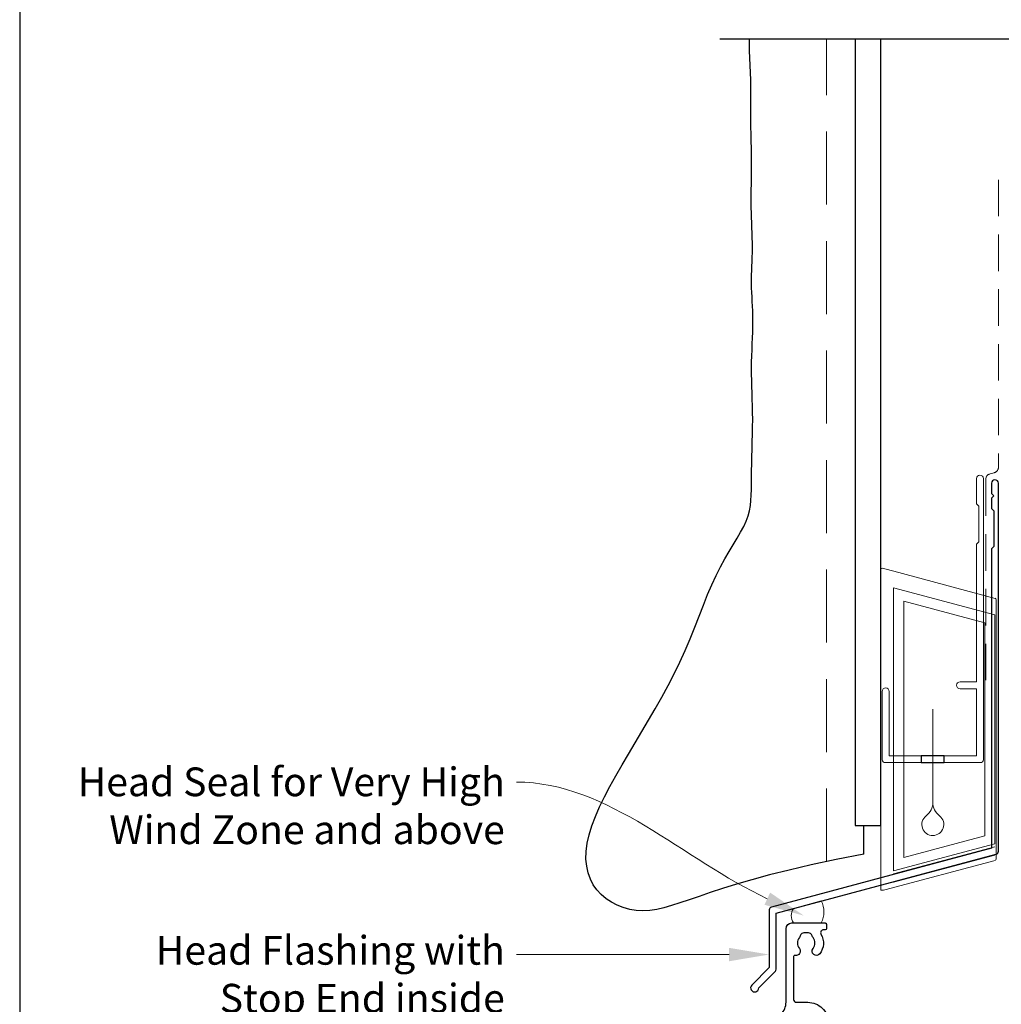
# Model space of a CAD drawing. Units: millimetres. Extents: x 23 to 1018, y -1004 to 568.
# Drawn here: x 23 to 194, y 226 to 398 of the extents above; entities that cross this region are included whole.
import ezdxf

# ---------------------------------------------------------------- set-up
doc = ezdxf.new("R2010")
doc.units = ezdxf.units.MM
doc.header["$MEASUREMENT"] = 0
doc.linetypes.add('DASHED', pattern=[19.05, 12.7, -6.35])
doc.layers.get('Defpoints').update_dxf_attribs({"color": 1})
doc.layers.add('APL Joinery', color=2, linetype='Continuous')
doc.styles.add('General notes', font='arial.ttf', dxfattribs={"height": 3.5})

# ---------------------------------------------------------------- blocks, each defined once
blk = doc.blocks.new('drop1')
at = {"layer": 'APL Joinery', "color": 8, "linetype": 'DASHED', "lineweight": 9, "ltscale": 20}
blk.add_lwpolyline([(0, -8.09), (0, 8.09)], dxfattribs=at)
at = {"layer": 'APL Joinery', "color": 2, "lineweight": 25}
blk.add_lwpolyline([(-2, -1.2), (2, -1.2), (2, 0), (-2, 0)], close=True, dxfattribs=at)
at = {"layer": 'APL Joinery', "color": 8, "linetype": 'Continuous', "lineweight": 9, "ltscale": 0.2}
blk.add_lwpolyline([(0, -8.1, -0.232217), (-1.17, -10.47, 2.918303), (1.17, -10.46, -0.232153), (0, -8.09)], format="xyb", dxfattribs=at)
blk = doc.blocks.new('A$C2B462F2B')
at = {"layer": 'APL Joinery', "color": 8, "lineweight": 0}
for p, q in [((0.78, 48.79), (0.78, -7.07)), ((3.03, 48.37), (1.47, 48.79)), ((20.63, 43.65), (3.03, 48.37)), ((20.78, -1.73), (20.78, 43.46)), ((1.47, -7.06), (20.63, -1.93))]:
    blk.add_line(p, q, dxfattribs=at)
at = {"layer": 'APL Joinery', "color": 250, "lineweight": 0}
for p, q in [((2.98, -3.76), (2.98, 45.49)), ((2.98, 45.49), (20.58, 40.77)), ((4.75, -1.45), (4.75, 43.18)), ((4.75, 43.18), (18.81, 39.41)), ((18.81, 39.41), (18.81, 2.31)), ((20.58, 40.77), (20.58, 0.95)), ((18.81, 2.31), (4.75, -1.45)), ((20.58, 0.95), (2.98, -3.76)), ((2.98, -4.29), (20.58, 0.43)), ((2.98, -5.71), (20.58, -1))]:
    blk.add_line(p, q, dxfattribs=at)
at = {"layer": 'APL Joinery', "color": 8, "lineweight": 0}
for centre, start, end in [((20.58, 43.46), 0, 75), ((20.58, -1.73), 285, 0)]:
    blk.add_arc(centre, 0.2, start, end, dxfattribs=at)
at = {"layer": 'APL Joinery', "color": 8, "lineweight": 0, "extrusion": (0, 0, -1)}
for centre, major_axis, start_param, end_param in [((1.59, 48.55), (-0.812, 0.263), 6.20913, 7.630923), ((1.59, -6.82), (-0.812, -0.263), 4.935448, 6.357241)]:
    blk.add_ellipse(centre, major_axis=major_axis, ratio=0.228742, start_param=start_param, end_param=end_param, dxfattribs=at)

msp = doc.modelspace()

# ---------------------------------------------------------------- linework, layer by layer
at = {"layer": 'APL Joinery', "color": 7, "lineweight": 30}
for points in [[(169.94, 252.41), (165.12, 251.46), (160.81, 250.54), (156.96, 249.64), (153.54, 248.78), (150.5, 247.96), (147.8, 247.17), (145.4, 246.42), (143.25, 245.72), (141.31, 245.06), (139.57, 244.46), (137.98, 243.92), (136.54, 243.46), (135.19, 243.08), (133.94, 242.8), (132.73, 242.62), (131.56, 242.56), (130.4, 242.62), (129.25, 242.8), (128.14, 243.1), (127.08, 243.51), (126.07, 244.02), (125.14, 244.64), (124.29, 245.36), (123.55, 246.17), (122.92, 247.08), (122.41, 248.07), (122.02, 249.15), (121.77, 250.31), (121.65, 251.55), (121.68, 252.88), (121.85, 254.29), (122.18, 255.77), (122.66, 257.33), (123.28, 258.96), (124.02, 260.65), (124.87, 262.39), (125.82, 264.19), (126.84, 266.03), (127.92, 267.91), (129.04, 269.82), (130.19, 271.76), (131.36, 273.71), (132.53, 275.69), (133.68, 277.68), (134.82, 279.69), (135.92, 281.71), (136.97, 283.75), (137.96, 285.79), (138.88, 287.83), (139.74, 289.86), (140.55, 291.86), (141.32, 293.82), (142.07, 295.72), (142.8, 297.54), (143.53, 299.27), (144.27, 300.89), (145.03, 302.38), (145.79, 303.77), (146.53, 305.05), (147.25, 306.23), (147.93, 307.34), (148.54, 308.39), (149.07, 309.37), (149.51, 310.32), (149.85, 311.23), (150.08, 312.13), (150.24, 313.02), (150.34, 313.92), (150.39, 314.85), (150.41, 315.81), (150.41, 316.82), (150.41, 317.9), (150.43, 319.06), (150.46, 320.28), (150.49, 321.54), (150.53, 322.84), (150.57, 324.15), (150.6, 325.46), (150.63, 326.75), (150.64, 328.01), (150.63, 329.23), (150.61, 330.41), (150.57, 331.55), (150.54, 332.66), (150.5, 333.75), (150.47, 334.82), (150.45, 335.89), (150.44, 336.95), (150.45, 338.01), (150.48, 339.08), (150.52, 340.14), (150.56, 341.18), (150.6, 342.21), (150.64, 343.21), (150.66, 344.19), (150.67, 345.13), (150.66, 346.03), (150.64, 346.9), (150.6, 347.74), (150.56, 348.55), (150.52, 349.34), (150.48, 350.12), (150.45, 350.89), (150.43, 351.64), (150.44, 352.4), (150.45, 353.16), (150.48, 353.92), (150.51, 354.69), (150.54, 355.46), (150.57, 356.26), (150.59, 357.06), (150.6, 357.89), (150.59, 358.74), (150.57, 359.61), (150.54, 360.49), (150.5, 361.37), (150.46, 362.25), (150.43, 363.12), (150.4, 363.97), (150.37, 364.81), (150.36, 365.62), (150.37, 366.42), (150.38, 367.22), (150.39, 368.03), (150.4, 368.88), (150.42, 369.77), (150.43, 370.71), (150.43, 371.73), (150.43, 372.83), (150.42, 373.99), (150.4, 375.2), (150.38, 376.43), (150.36, 377.67), (150.34, 378.89), (150.33, 380.08), (150.32, 381.22), (150.31, 382.28), (150.32, 383.29), (150.32, 384.25), (150.32, 385.19), (150.31, 386.12), (150.29, 387.06), (150.1, 392.22), (150.1, 394.14)], [(169.94, 252.41), (169.94, 256.61), (169.94, 257.41)]]:
    msp.add_lwpolyline(points, dxfattribs=at)
at = {"layer": 'APL Joinery', "color": 9}
msp.add_lwpolyline([(196.36, 394.14), (144.94, 394.14)], dxfattribs=at)
at = {"layer": 'APL Joinery', "color": 7, "linetype": 'DASHED', "lineweight": 9}
msp.add_lwpolyline([(163.44, 251.1), (163.44, 394.14)], dxfattribs=at)
at = {"layer": 'APL Joinery', "color": 7, "lineweight": 25}
msp.add_lwpolyline([(168.44, 394.14), (168.44, 257.41), (172.94, 257.41), (172.94, 394.14)], dxfattribs=at)
at = {"layer": 'APL Joinery', "color": 7, "linetype": 'DASHED', "lineweight": 13, "ltscale": 0.5}
msp.add_lwpolyline([(193.36, 369.71), (193.36, 319.71, -0.339454), (192.62, 318.74), (191.9, 318.55, 0.339454), (191.16, 317.58), (191.16, 282.51)], format="xyb", dxfattribs=at)
at = {"layer": 'APL Joinery', "color": 2, "lineweight": 25}
msp.add_lwpolyline([(193.36, 252.9), (193.36, 316.91, 1), (192.16, 316.91), (192.16, 315.11), (192.56, 314.71), (192.16, 314.31), (192.16, 312.51), (192.56, 312.11), (192.56, 305.91), (192.16, 305.51), (192.16, 253.43), (153.89, 243.18, 0.339454), (153.52, 242.7), (153.52, 232.66), (150.48, 229.62, 1.488372), (151.68, 229.12), (154.58, 232.02, 0.198912), (154.72, 232.37), (154.72, 242.16), (192.99, 252.41, 0.339454)], format="xyb", close=True, dxfattribs=at)
at = {"layer": 'APL Joinery', "color": 2, "lineweight": 20}
msp.add_lwpolyline([(173.16, 280.72, -1), (174.36, 280.72), (174.36, 269.52), (189.54, 269.52), (189.54, 281.18), (186.69, 281.18, -1), (186.69, 282.38), (189.54, 282.38), (189.54, 306.32), (189.94, 306.72), (189.94, 312.92), (189.54, 313.32), (189.54, 317.72, -1), (190.74, 317.72), (190.74, 268.82, -0.414214), (190.24, 268.32), (173.66, 268.32, -0.414214), (173.16, 268.82)], format="xyb", close=True, dxfattribs=at)
at = {"layer": 'APL Joinery', "color": 7, "lineweight": 15}
msp.add_lwpolyline([(157.74, 240.43, -0.318682), (157.74, 242.97), (162.54, 244.26, -0.24529), (162.54, 240.43)], format="xyb", close=True, dxfattribs=at)
at = {"layer": 'APL Joinery', "color": 2, "lineweight": 25}
msp.add_lwpolyline([(155.56, 224.55, 0.198912), (156.44, 226.67), (156.44, 239.43, -0.414206), (157.44, 240.43), (163.24, 240.43, -0.414221), (163.44, 240.23), (163.44, 239.43, -0.414206), (163.24, 239.23), (162.94, 239.23, 0.582332), (162.51, 238.47, -0.313759), (162.28, 235.05, -1), (161.13, 235.98, 0.352396), (161.13, 237.89, -0.121223), (160.98, 238.21, 0.239438), (160.7, 238.57, 0.221471), (159.18, 238.57, 0.238794), (158.9, 238.21, -0.118921), (158.75, 237.89, 0.352819), (158.75, 235.98, -0.714063), (157.99, 234.78, 0.486109), (157.74, 234.59), (157.74, 227.13, 0.414214), (158.24, 226.63), (160.24, 226.63, -0.414214), (163.74, 223.13)], format="xyb", dxfattribs=at)
at = {"layer": 'APL Joinery', "color": 7, "lineweight": 5}
for points in [[(153.67, 245.71), (159.53, 241.7), (152.69, 243.59)], [(146.52, 236.1), (153.52, 234.94), (146.52, 233.77)]]:
    msp.add_solid(points, dxfattribs=at)
at = {"layer": 'Defpoints', "color": 8}
msp.add_lwpolyline([(23.19, 19.3), (379.19, 19.3), (379.19, 499.58), (23.19, 499.58)], close=True, dxfattribs=at)

# ---------------------------------------------------------------- block references
at = {"layer": 'APL Joinery'}
for name, p in [('A$C2B462F2B', (172.16, 253.25)), ('drop1', (181.95, 269.52))]:
    msp.add_blockref(name, p, dxfattribs=at)

# ---------------------------------------------------------------- next in the draw order: texts
at = {"layer": 'APL Joinery', "color": 3, "lineweight": 5, "char_height": 5, "attachment_point": 3, "style": 'General notes', "bg_fill": 3, "box_fill_scale": 1.5, "bg_fill_color": 9, "bg_fill_transparency": 0}
for s, insert, width in [('{\\C7;Head Seal for Very High Wind Zone and above}', (107.54, 267.48), 77.8387), ('{\\C7;Head Flashing with Stop End inside cavity}', (107.54, 238.17), 69.9676)]:
    msp.add_mtext(s, dxfattribs=dict(at, insert=insert, width=width))

# ---------------------------------------------------------------- next in the draw order: linework, layer by layer
at = {"layer": 'APL Joinery', "color": 7, "linetype": 'ByBlock', "lineweight": 13, "end_tangent": (-1, 0)}
for points, start_tangent in [([(153.18, 244.65), (109.54, 264.94)], (-0.906799, 0.421562)), ([(146.52, 234.94), (109.54, 234.94)], (-1, 0))]:
    msp.add_spline(points, degree=3, dxfattribs=dict(at, start_tangent=start_tangent))

doc.saveas('drawing.dxf')
